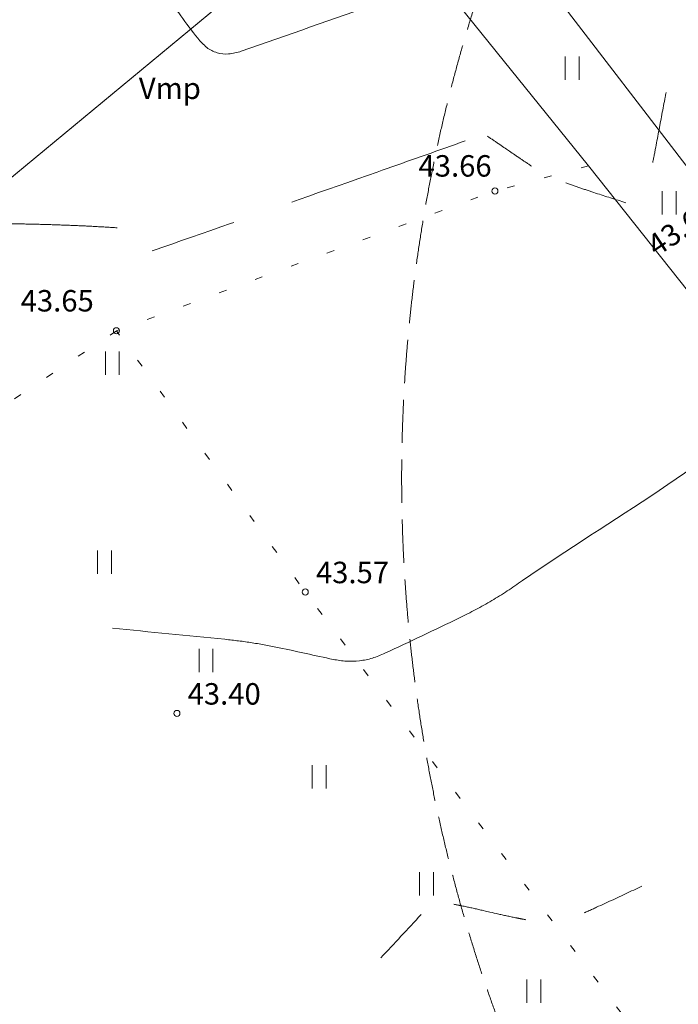
# Model space of a CAD drawing. Units: millimetres. Extents: x 560846961 to 562120300, y 6572342900 to 6573674190.
# Drawn here: x 561112766 to 561134251, y 6572870654 to 6572902772 of the extents above; entities that cross this region are included whole.
import ezdxf

# ---------------------------------------------------------------- set-up
doc = ezdxf.new("R2010")
doc.units = ezdxf.units.MM
doc.header["$MEASUREMENT"] = 0
for name, pattern in [('Hidden Line', [1956.111116, 1411.111116, -545]), ('ISOPOOL', [8000, 6000, -2000]), ('KOLVIK', [1250, 250, -1000])]:
    doc.linetypes.add(name, pattern=pattern)
for name, color, linetype, lineweight in [('2D Drafting - General_Ном._пера__250', 250, 'Continuous', 18), ('HALJASTUS_Ном._пера__3', 3, 'Continuous', 18), ('HORISONTAAL_Ном._пера__30', 30, 'Continuous', 18), ('KORGUS_Ном._пера__7', 7, 'Continuous', 18), ('PIIR_Ном._пера__75', 75, 'Continuous', 18), ('PUU_Ном._пера__3', 3, 'Continuous', 18)]:
    doc.layers.add(name, color=color, linetype=linetype, lineweight=lineweight)
doc.styles.add('СГЕНЕРИР_СТИЛЬ_1', font='arial.ttf')
doc.linetypes.add('PUURIVI', pattern='A,0,[2,POHIJOONIS TEHNOVORKUDEGA1.Shx,S=12.698413,R=0,X=0,Y=-1.11022e-16],-5600,0', length=5600)

msp = doc.modelspace()

# ---------------------------------------------------------------- linework, layer by layer
at = {"layer": '2D Drafting - General_Ном._пера__250', "linetype": 'Hidden Line', "flags": 128}
msp.add_lwpolyline([(561136882.07, 6572855300.12), (561141721.115, 6572848739.026, 0.999720435), (561223981.696, 6572909373.685), (561217542.733, 6572918123.166, 1.027338136)], format="xyb", close=True, dxfattribs=at)
at = {"layer": 'HALJASTUS_Ном._пера__3', "linetype": 'Continuous'}
for p, q in [((561130556.383, 6572901574.514), (561130556.383, 6572900813.398)), ((561131011.439, 6572901574.514), (561131011.439, 6572900813.398)), ((561133721.875, 6572897173.318), (561133721.875, 6572896412.202)), ((561134176.931, 6572897173.318), (561134176.931, 6572896412.202)), ((561115561.717, 6572891945.212), (561115561.717, 6572891184.097)), ((561116016.773, 6572891945.212), (561116016.773, 6572891184.097)), ((561115308.753, 6572885459.902), (561115308.753, 6572884698.786)), ((561115763.809, 6572885459.902), (561115763.809, 6572884698.786)), ((561118615.754, 6572882253.313), (561118615.754, 6572881492.197)), ((561119070.81, 6572882253.313), (561119070.81, 6572881492.197)), ((561122308.753, 6572878459.902), (561122308.753, 6572877698.786)), ((561122763.809, 6572878459.902), (561122763.809, 6572877698.786)), ((561125808.753, 6572874959.902), (561125808.753, 6572874198.786)), ((561126263.809, 6572874959.902), (561126263.809, 6572874198.786)), ((561129308.753, 6572871459.902), (561129308.753, 6572870698.786)), ((561129763.809, 6572871459.902), (561129763.809, 6572870698.786))]:
    msp.add_line(p, q, dxfattribs=at)
at = {"layer": 'HALJASTUS_Ном._пера__3', "linetype": 'KOLVIK', "flags": 128}
for points in [[(561131322, 6572898001), (561128269, 6572897184), (561115923, 6572892625), (561122080, 6572884102), (561133588, 6572868773), (561144764, 6572853862), (561154724, 6572841364), (561166744, 6572824202), (561176227, 6572813100), (561187318, 6572821687), (561185468, 6572829426)], [(561115923, 6572892625), (561110969, 6572889316)]]:
    msp.add_lwpolyline(points, dxfattribs=at)
at = {"layer": 'HORISONTAAL_Ном._пера__30', "linetype": 'Continuous'}
for points, knots in [([(561108771.65, 6572904496.925), (561109326.487, 6572904499.873), (561109881.325, 6572904502.822), (561110436.162, 6572904505.77), (561110528.631, 6572904506.262), (561110621.102, 6572904506.286), (561110713.571, 6572904506.186), (561110806.034, 6572904506.086), (561110898.497, 6572904505.396), (561110990.958, 6572904504.468), (561111083.419, 6572904503.541), (561111175.873, 6572904502.363), (561111268.322, 6572904500.607), (561111360.777, 6572904498.851), (561111453.217, 6572904496.633), (561111545.665, 6572904494.615), (561113029.069, 6572904462.232), (561114512.232, 6572904421.919), (561115995.485, 6572904381.67), (561116141.84, 6572904377.699), (561116286.448, 6572904354.881), (561116431.137, 6572904325.86), (561116568.224, 6572904298.364), (561116695.408, 6572904246.122), (561116821.46, 6572904181.508), (561116947.512, 6572904116.895), (561117063.315, 6572904044.62), (561117166.462, 6572903948.851), (561117275.33, 6572903847.771), (561117373.127, 6572903741.248), (561117466.169, 6572903627.774), (561117854.641, 6572903153.997), (561118187.393, 6572902643.185), (561118574.305, 6572902166.689), (561118663.388, 6572902056.98), (561118759.03, 6572901958.922), (561118870.757, 6572901865.877), (561118970.403, 6572901782.893), (561119082.355, 6572901732.592), (561119206.112, 6572901694.751), (561119329.867, 6572901656.91), (561119456.989, 6572901637.614), (561119580.28, 6572901652.943), (561119718.523, 6572901670.131), (561119860.633, 6572901694.013), (561119993.409, 6572901740.689), (561121499.711, 6572902270.223), (561123006.065, 6572902799.073), (561124512.395, 6572903328.527)], [0, 0, 0, 0, 1, 1, 1, 2, 2, 2, 3, 3, 3, 4, 4, 4, 5, 5, 5, 6, 6, 6, 7, 7, 7, 8, 8, 8, 9, 9, 9, 10, 10, 10, 11, 11, 11, 12, 12, 12, 13, 13, 13, 14, 14, 14, 15, 15, 15, 16, 16, 16, 16]), ([(561138163.255, 6572891007.138), (561138051.673, 6572890900.438), (561137940.091, 6572890793.738), (561137828.51, 6572890687.038), (561135259.988, 6572888230.896), (561132087.746, 6572886497.323), (561129164.138, 6572884474.301), (561129000.331, 6572884360.953), (561128837.18, 6572884246.991), (561128671.105, 6572884136.936), (561128505.356, 6572884027.098), (561128335.857, 6572883923.57), (561128164.61, 6572883822.448), (561127993.364, 6572883721.327), (561127820.863, 6572883623.024), (561127644.645, 6572883530.932), (561127468.08, 6572883438.658), (561127289.793, 6572883350.327), (561127111.198, 6572883262.112), (561126306.392, 6572882864.584), (561125495.997, 6572882482.851), (561124681.181, 6572882104.005), (561124548.327, 6572882042.235), (561124412.178, 6572881992.254), (561124271.479, 6572881946.731), (561124134.658, 6572881902.463), (561123995.094, 6572881878.033), (561123853.329, 6572881861.288), (561123711.567, 6572881844.544), (561123568.269, 6572881836.768), (561123426.784, 6572881848.331)], [0, 0, 0, 0, 1, 1, 1, 2, 2, 2, 3, 3, 3, 4, 4, 4, 5, 5, 5, 6, 6, 6, 7, 7, 7, 8, 8, 8, 9, 9, 9, 10, 10, 10, 10]), ([(561123426.688, 6572881847.249), (561123281.19, 6572881859.124), (561123135.221, 6572881875.721), (561122991.676, 6572881905.538), (561122403.998, 6572882027.609), (561121821.666, 6572882163.365), (561121234.799, 6572882282.946), (561121088.184, 6572882312.821), (561120941.668, 6572882343.05), (561120794.631, 6572882371.012), (561120647.711, 6572882398.951), (561120500.162, 6572882423.422), (561120352.392, 6572882446.499), (561120204.622, 6572882469.575), (561120056.65, 6572882490.407), (561119908.215, 6572882508.596), (561119759.661, 6572882526.799), (561119611.255, 6572882545.66), (561119462.345, 6572882560.374), (561118240.096, 6572882681.146), (561117017.766, 6572882801.253), (561115795.515, 6572882922.005)], [0, 0, 0, 0, 1, 1, 1, 2, 2, 2, 3, 3, 3, 4, 4, 4, 5, 5, 5, 6, 6, 6, 7, 7, 7, 7])]:
    msp.add_open_spline(points, degree=3, knots=knots, dxfattribs=at)
at = {"layer": 'HORISONTAAL_Ном._пера__30', "linetype": 'ISOPOOL'}
for points in [[(561133850.967, 6572900391.872), (561133702.231, 6572899632.957), (561133569.775, 6572898871.6), (561133416.569, 6572898114.027)], [(561129466.303, 6572897994.929), (561128975.402, 6572898311.893), (561128503.674, 6572898655.272), (561128013.737, 6572898976.349)], [(561127299.822, 6572898819.356), (561123899.392, 6572897610.662), (561120500.008, 6572896421.089), (561117085.973, 6572895229.333)], [(561132535.73, 6572896803.41), (561131876.122, 6572897009.769), (561131229.321, 6572897218.308), (561130582.357, 6572897447.114)], [(561115943.711, 6572895984.052), (561114103.163, 6572896104.76), (561112258.813, 6572896131.408), (561110417.361, 6572896124.35)], [(561129272.976, 6572873413.906), (561128485.213, 6572873556.458), (561127720.404, 6572873769.298), (561126931.391, 6572873916.32)], [(561125862.548, 6572873579.979), (561125423.59, 6572873108.447), (561124984.631, 6572872636.916), (561124545.673, 6572872165.384)]]:
    msp.add_open_spline(points, degree=3, dxfattribs=at)
msp.add_open_spline([(561140306.907, 6572877884.027), (561140210.165, 6572877872.523), (561140114.938, 6572877855.781), (561140021.587, 6572877825.541), (561139925.605, 6572877794.45), (561139833.393, 6572877758.816), (561139742.053, 6572877718.106), (561136848.422, 6572876428.42), (561134071.609, 6572874926.926), (561131177.963, 6572873637.193)], degree=3, knots=[0, 0, 0, 0, 1, 1, 1, 2, 2, 2, 3, 3, 3, 3], dxfattribs=at)
at = {"layer": 'KORGUS_Ном._пера__7', "linetype": 'Continuous'}
for centre in [(561128269, 6572897184), (561115923, 6572892625), (561122080, 6572884102), (561117894, 6572880142)]:
    msp.add_circle(centre, 100, dxfattribs=at)
at = {"layer": 'PIIR_Ном._пера__75', "linetype": 'Continuous', "flags": 128}
for points in [[(561073180, 6572961520), (561109100, 6572917160), (561117170, 6572910180), (561126140, 6572908920), (561047110, 6572843520), (560999490, 6572887980)], [(560947750, 6572937930), (560949600, 6572936160), (560999490, 6572887980), (561047110, 6572843520), (561126140, 6572908920), (561134610, 6572897880), (561394080, 6572559350), (561461130, 6572472190), (561467530, 6572463870), (561406780, 6572418910), (561303650, 6572342900), (561298510, 6572353930), (561180200, 6572504560), (561006990, 6572719420), (560904490, 6572847520), (560929710, 6572899820)], [(561467530, 6572463870), (561461130, 6572472190), (561394080, 6572559350), (561134610, 6572897880), (561126140, 6572908920), (561135530, 6572910160), (561475010, 6572469410)]]:
    msp.add_lwpolyline(points, close=True, dxfattribs=at)
at = {"layer": 'PUU_Ном._пера__3', "linetype": 'PUURIVI', "flags": 128}
msp.add_lwpolyline([(561122059, 6572909492), (561131322, 6572898001), (561145495, 6572880148)], dxfattribs=at)

# ---------------------------------------------------------------- texts
at = {"layer": 'HALJASTUS_Ном._пера__3', "linetype": 'Continuous', "insert": (561116652.795, 6572900534.108), "char_height": 700, "attachment_point": 4, "style": 'СГЕНЕРИР_СТИЛЬ_1'}
msp.add_mtext('\\A1;{\\fArial|b0|i0|c204|p34;Vmp}', dxfattribs=at)
at = {"layer": 'KORGUS_Ном._пера__7', "linetype": 'Continuous', "char_height": 700, "attachment_point": 7, "style": 'СГЕНЕРИР_СТИЛЬ_1'}
for s, insert in [('\\A1;{\\fArial|b0|i0|c204|p34;43.66}', (561125776.265, 6572897652.977)), ('\\A1;{\\fArial|b0|i0|c204|p34;43.65}', (561112798.547, 6572893253.319)), ('\\A1;{\\fArial|b0|i0|c204|p34;43.57}', (561122430, 6572884390.417)), ('\\A1;{\\fArial|b0|i0|c204|p34;43.40}', (561118244, 6572880430.417))]:
    msp.add_mtext(s, dxfattribs=dict(at, insert=insert))
at = {"layer": 'KORGUS_Ном._пера__7', "linetype": 'Continuous', "insert": (561133541.839, 6572895026.773), "char_height": 700, "attachment_point": 7, "rotation": 33.4496975, "style": 'СГЕНЕРИР_СТИЛЬ_1'}
msp.add_mtext('\\A1;{\\fArial|b0|i0|c204|p34;43.66}', dxfattribs=at)

doc.saveas('drawing.dxf')
